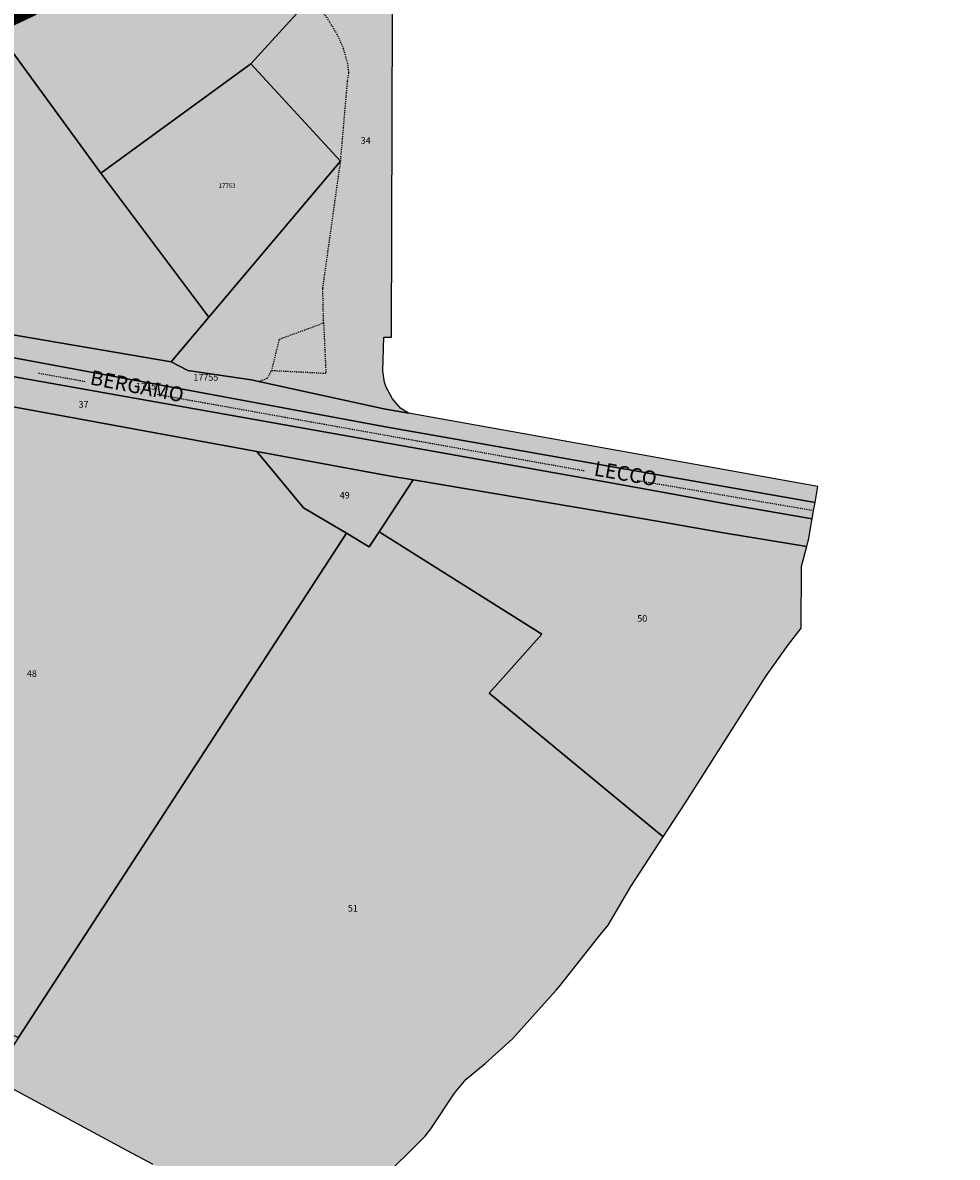
# Model space of a CAD drawing. Extents: x 1538956 to 1571595, y 5042519 to 5072519.
# Drawn here: x 1550275 to 1550530, y 5059321 to 5059631 of the extents above; entities that cross this region are included whole.
import ezdxf

# ---------------------------------------------------------------- set-up
doc = ezdxf.new("R2010")
doc.units = 0
doc.header["$LTSCALE"] = 2
doc.header["$MEASUREMENT"] = 0
for name, pattern in [('CONTINUA', [0]), ('NASCOSTA2', [4.7625, 3.175, -1.5875]), ('TRATTEGGIATA5', [0.3, 0.15, -0.15])]:
    doc.linetypes.add(name, pattern=pattern)
for name, color, linetype in [('base_cat_CONFINE', 92, 'CONTINUA'), ('base_cat_LINEEVARIE', 92, 'CONTINUA'), ('base_cat_PARTICELLE', 92, 'CONTINUA'), ('base_cat_ret_foglio', 71, 'Continuous'), ('base_cat_TESTI', 9, 'CONTINUA'), ('conica', 8, 'Continuous'), ('inviluppo', 255, 'Continuous')]:
    doc.layers.add(name, color=color, linetype=linetype)

msp = doc.modelspace()

# ---------------------------------------------------------------- hatches: boundary and pattern name
at = {"layer": 'base_cat_ret_foglio'}
msp.add_hatch(color=256, dxfattribs=at).paths.add_polyline_path([(1550143.94, 5059352.03), (1550149.75, 5059350.48), (1550153.99, 5059347.71), (1550157.4, 5059346.34), (1550185.31, 5059338.75), (1550197.13, 5059334.87), (1550196.88, 5059333.93), (1550197.08, 5059332.66), (1550197.7, 5059331.76), (1550198.31, 5059331.06), (1550198.81, 5059330.61), (1550199.91, 5059330.12), (1550205.24, 5059328.25), (1550243.25, 5059314.91), (1550245.69, 5059318.29), (1550253.34, 5059328.53), (1550266.6, 5059342.8), (1550303.3, 5059323.04), (1550310.5, 5059319.17), (1550340.73, 5059300.8), (1550346.58, 5059297.28), (1550349.61, 5059295.51), (1550355.06, 5059293.77), (1550355.26, 5059294.01), (1550357.4, 5059296.62), (1550362.52, 5059302.9), (1550372.18, 5059314.24), (1550384.82, 5059326.82), (1550386.4, 5059328.84), (1550392.87, 5059338.54), (1550396.02, 5059342.39), (1550401.17, 5059346.66), (1550408.69, 5059353.37), (1550420.6, 5059366.72), (1550421.7, 5059367.96), (1550432.6, 5059381.8), (1550434.77, 5059384.42), (1550440.94, 5059394.97), (1550449.79, 5059408.58), (1550455.77, 5059417.78), (1550464.69, 5059431.75), (1550477.95, 5059452.47), (1550484.06, 5059461.06), (1550487.46, 5059465.52), (1550487.55, 5059482.42), (1550489.01, 5059487.81), (1550489.43, 5059489.4), (1550489.54, 5059490.02), (1550490.33, 5059494.49), (1550490.48, 5059495.33), (1550490.89, 5059497.66), (1550491.28, 5059499.82), (1550492.05, 5059504.22), (1550448.44, 5059512.02), (1550380.24, 5059524.22), (1550378.07, 5059525.62), (1550375.95, 5059528.15), (1550374.18, 5059531.36), (1550373.7, 5059532.61), (1550373.3, 5059535.77), (1550373.5, 5059545), (1550375.63, 5059544.97), (1550376, 5059663.07), (1550376.06, 5059684.89), (1550376.17, 5059685.23), (1550376.83, 5059687.49), (1550377.77, 5059689.55), (1550379.27, 5059691.54), (1550381.58, 5059693.21), (1550386.84, 5059767.05), (1550386.02, 5059767.86), (1550385.1, 5059768.77), (1550383.29, 5059771.28), (1550381.99, 5059773.07), (1550379.88, 5059777.89), (1550379.59, 5059780.35), (1550379.26, 5059783.24), (1550379.4, 5059787.16), (1550379.51, 5059790.41), (1550379.91, 5059792.32), (1550380.5, 5059795.1), (1550381.11, 5059796.42), (1550381.42, 5059797.08), (1550383.1, 5059799.74), (1550391.78, 5059809.04), (1550402.93, 5059821.49), (1550403.83, 5059822.49), (1550396.23, 5059833.22), (1550386.74, 5059846.63), (1550375.4, 5059862.65), (1550365.34, 5059876.86), (1550353.85, 5059893.1), (1550341.38, 5059910.71), (1550333.5, 5059921.85), (1550328.68, 5059928.66), (1550311.96, 5059951.95), (1550311.87, 5059957.08), (1550303.34, 5059969.15), (1550301.58, 5059971.64), (1550300.26, 5059973.04), (1550283.64, 5059993.78), (1550264.45, 5060021.06), (1550252.58, 5060032.28), (1550243.35, 5060037.38), (1550230.06, 5060041.78), (1550220.47, 5060042.57), (1550211.96, 5060042.34), (1550202.47, 5060040.95), (1550183.48, 5060033.07), (1550138.12, 5060014.24), (1550117.8, 5060003.61), (1550127.87, 5059979.04), (1550128.76, 5059972.79), (1550128.8, 5059965.69), (1550128, 5059960.18), (1550126.42, 5059955.15), (1550124.22, 5059950.17), (1550121.17, 5059944.72), (1550117.53, 5059939.56), (1550112.92, 5059933.74), (1550108.37, 5059928.95), (1550104.05, 5059924.56), (1550102.16, 5059923.03), (1550104.76, 5059920.49), (1550113.23, 5059912.2), (1550118.58, 5059906.97), (1550157.14, 5059868), (1550157.67, 5059867.05), (1550157.73, 5059865.81), (1550157.07, 5059864.49), (1550053.16, 5059762.94), (1550047.77, 5059759.15), (1550043.15, 5059757.62), (1550040.83, 5059757.33), (1550040.11, 5059757.24), (1550036.38, 5059757.05), (1549997.97, 5059756.85), (1549981.07, 5059756.46), (1549975.79, 5059755.44), (1549975.62, 5059752.3), (1549975.24, 5059745.43), (1549974.37, 5059729.57), (1549973.48, 5059717.47), (1549973.46, 5059717.16), (1549975.54, 5059711.48), (1549976.79, 5059708.08), (1549975.32, 5059691.2), (1549976.02, 5059670.12), (1549977.92, 5059646.39), (1549978.89, 5059640.94), (1549981.5, 5059640.65), (1549987.22, 5059640.01), (1550016.49, 5059636.73), (1550032.46, 5059634.9), (1550035.54, 5059634.6), (1550040.19, 5059634.08), (1550066.64, 5059594.28), (1550075.81, 5059577.05), (1550117.53, 5059569.42), (1550118.17, 5059569.28), (1550120.29, 5059568.83), (1550122.9, 5059568.28), (1550120.21, 5059560.99), (1550120.15, 5059560.83), (1550117.5, 5059553.61), (1550115.9, 5059550.54), (1550110.59, 5059536.49), (1550108.25, 5059530.47), (1550092.02, 5059488.08), (1550073.94, 5059440.43), (1550071.5, 5059434.03), (1550054.34, 5059389.05), (1550065.77, 5059382.76)])

# ---------------------------------------------------------------- linework, layer by layer
at = {"layer": 'base_cat_CONFINE'}
for points in [[(1550372.18, 5059314.24), (1550384.82, 5059326.82), (1550386.4, 5059328.84), (1550392.87, 5059338.54), (1550396.02, 5059342.39), (1550401.17, 5059346.66), (1550408.69, 5059353.37), (1550420.6, 5059366.72), (1550421.7, 5059367.96), (1550432.6, 5059381.8), (1550434.77, 5059384.42), (1550440.94, 5059394.97), (1550449.79, 5059408.58), (1550455.77, 5059417.78), (1550464.69, 5059431.75), (1550477.95, 5059452.47), (1550484.06, 5059461.06), (1550487.46, 5059465.52), (1550487.55, 5059482.42), (1550489.01, 5059487.81), (1550489.43, 5059489.4), (1550489.54, 5059490.02), (1550490.33, 5059494.49), (1550490.48, 5059495.33), (1550490.89, 5059497.66), (1550491.28, 5059499.82), (1550492.05, 5059504.22), (1550448.44, 5059512.02), (1550380.24, 5059524.22), (1550378.07, 5059525.62), (1550375.95, 5059528.15), (1550374.18, 5059531.36), (1550373.7, 5059532.61), (1550373.3, 5059535.77), (1550373.5, 5059545), (1550375.63, 5059544.97), (1550376, 5059663.07)], [(1550245.69, 5059318.29), (1550253.34, 5059328.53), (1550266.6, 5059342.8), (1550303.3, 5059323.04), (1550310.5, 5059319.17)]]:
    msp.add_lwpolyline(points, dxfattribs=at)
at = {"layer": 'base_cat_LINEEVARIE', "linetype": 'TRATTEGGIATA5'}
for points in [[(1550357.1, 5059548.85), (1550356.88, 5059558.28), (1550361.74, 5059593), (1550363.66, 5059615.05), (1550364.01, 5059617.21), (1550363.68, 5059619.61), (1550362.58, 5059623.69), (1550360.88, 5059627.52), (1550358.08, 5059632.15), (1550353.5, 5059637.52)], [(1550342.91, 5059535.8), (1550345.05, 5059544.44), (1550357.1, 5059548.85)], [(1550357.1, 5059548.85), (1550357.72, 5059535.03), (1550342.91, 5059535.8)], [(1550279.27, 5059535.16), (1550291.98, 5059532.89)], [(1550339.73, 5059533.02), (1550341.75, 5059533.76), (1550342.91, 5059535.8)], [(1550311.62, 5059529.38), (1550428.57, 5059508.47)], [(1550442.73, 5059505.88), (1550490.89, 5059497.66)]]:
    msp.add_lwpolyline(points, dxfattribs=at)
at = {"layer": 'base_cat_PARTICELLE'}
for points in [[(1550324.36, 5059670.04), (1550309.76, 5059657.25), (1550291.76, 5059656.9), (1550269.93, 5059681.74), (1550254.61, 5059667.14), (1550244.97, 5059660.12), (1550296.26, 5059589.78), (1550337.23, 5059619.58), (1550353.5, 5059637.52), (1550330.21, 5059663.51), (1550324.36, 5059670.04)], [(1550330.21, 5059663.51), (1550353.5, 5059637.52), (1550337.23, 5059619.58), (1550361.74, 5059593), (1550325.8, 5059550.45), (1550315.5, 5059538.25), (1550319.99, 5059535.86), (1550324.9, 5059535.1), (1550337.28, 5059533.36), (1550373.52, 5059525.42), (1550380.24, 5059524.22), (1550378.07, 5059525.62), (1550375.95, 5059528.15), (1550374.18, 5059531.36), (1550373.7, 5059532.61), (1550373.3, 5059535.77), (1550373.5, 5059545), (1550375.63, 5059544.97), (1550376, 5059663.07), (1550330.21, 5059663.51)], [(1550296.26, 5059589.78), (1550244.97, 5059660.12), (1550234.39, 5059652.43), (1550191.17, 5059627.3), (1550172.47, 5059615.94), (1550162.36, 5059608), (1550156.51, 5059602.4), (1550168.2, 5059563.32), (1550315.5, 5059538.25), (1550325.8, 5059550.45), (1550296.26, 5059589.78)], [(1550337.23, 5059619.58), (1550296.26, 5059589.78), (1550325.8, 5059550.45), (1550361.74, 5059593), (1550337.23, 5059619.58)], [(1550373.96, 5059520.53), (1550241.55, 5059545.09), (1550196.14, 5059552.74), (1550166.59, 5059558.22), (1550148.69, 5059561.54), (1550145.96, 5059562.03), (1550145.61, 5059560.6), (1550130.61, 5059563.3), (1550129.24, 5059559.59), (1550433.93, 5059505.49), (1550452.05, 5059502.22), (1550468.9, 5059499.06), (1550490.48, 5059495.33), (1550490.89, 5059497.66), (1550491.28, 5059499.82), (1550373.96, 5059520.53)], [(1550324.9, 5059535.1), (1550319.99, 5059535.86), (1550315.5, 5059538.25), (1550168.2, 5059563.32), (1550166.59, 5059558.22), (1550196.14, 5059552.74), (1550241.55, 5059545.09), (1550373.96, 5059520.53), (1550491.28, 5059499.82), (1550492.05, 5059504.22), (1550448.44, 5059512.02), (1550380.24, 5059524.22), (1550373.52, 5059525.42), (1550337.28, 5059533.36), (1550324.9, 5059535.1)], [(1550133.49, 5059551.4), (1550138.97, 5059550.44), (1550139.14, 5059551.67), (1550149.02, 5059550.3), (1550148.79, 5059548.58), (1550175.8, 5059543.66), (1550235.05, 5059532.79), (1550338.9, 5059513.75), (1550374.94, 5059507.14), (1550381.59, 5059506.01), (1550432.75, 5059497.34), (1550450.3, 5059494.34), (1550466.29, 5059491.56), (1550489.01, 5059487.81), (1550489.43, 5059489.4), (1550489.54, 5059490.02), (1550490.33, 5059494.49), (1550490.48, 5059495.33), (1550468.9, 5059499.06), (1550452.05, 5059502.22), (1550433.93, 5059505.49), (1550129.24, 5059559.59), (1550126.66, 5059552.61), (1550133.49, 5059551.4)], [(1550338.9, 5059513.75), (1550235.05, 5059532.79), (1550232.79, 5059493.25), (1550230.75, 5059457.59), (1550230.11, 5059455.2), (1550224.25, 5059433.48), (1550213.21, 5059392.51), (1550212.79, 5059390.99), (1550209.92, 5059380.7), (1550273.76, 5059353.8), (1550363.33, 5059491.42), (1550351.57, 5059498.36), (1550338.9, 5059513.75)], [(1550338.9, 5059513.75), (1550351.57, 5059498.36), (1550363.33, 5059491.42), (1550369.57, 5059487.74), (1550372.24, 5059491.79), (1550381.59, 5059506.01), (1550374.94, 5059507.14), (1550338.9, 5059513.75)], [(1550372.24, 5059491.79), (1550416.68, 5059463.84), (1550402.29, 5059447.77), (1550449.79, 5059408.58), (1550455.77, 5059417.78), (1550464.69, 5059431.75), (1550477.95, 5059452.47), (1550484.06, 5059461.06), (1550487.46, 5059465.52), (1550487.55, 5059482.42), (1550489.01, 5059487.81), (1550466.29, 5059491.56), (1550450.3, 5059494.34), (1550432.75, 5059497.34), (1550381.59, 5059506.01), (1550372.24, 5059491.79)]]:
    msp.add_lwpolyline(points, close=True, dxfattribs=at)
msp.add_lwpolyline([(1550372.18, 5059314.24), (1550384.82, 5059326.82), (1550386.4, 5059328.84), (1550392.87, 5059338.54), (1550396.02, 5059342.39), (1550401.17, 5059346.66), (1550408.69, 5059353.37), (1550420.6, 5059366.72), (1550421.7, 5059367.96), (1550432.6, 5059381.8), (1550434.77, 5059384.42), (1550440.94, 5059394.97), (1550449.79, 5059408.58), (1550402.29, 5059447.77), (1550416.68, 5059463.84), (1550372.24, 5059491.79), (1550372.24, 5059491.79), (1550369.57, 5059487.74), (1550363.33, 5059491.42), (1550273.76, 5059353.8), (1550266.6, 5059342.8), (1550303.3, 5059323.04), (1550310.5, 5059319.17)], dxfattribs=at)
at = {"layer": 'base_cat_ret_foglio', "color": 92, "const_width": 100}
msp.add_lwpolyline([(1550181.08, 5059720.92, 1), (1550281.08, 5059720.92, 1)], format="xyb", close=True, dxfattribs=at)
at = {"layer": 'conica', "linetype": 'NASCOSTA2', "flags": 128}
for points in [[(1561531.79, 5055143.35, -0.381612), (1555216.21, 5051863.6), (1552373.75, 5052589.8, -1), (1555017.9, 5062939.37), (1557860.36, 5062213.17, -0.381368), (1561829.46, 5056310.52, -0.381368)], [(1561453.78, 5055163.28, -0.38112), (1555236.01, 5051941.11), (1552393.56, 5052667.31, -1.000001), (1554998.1, 5062861.86), (1557840.56, 5062135.66, -0.38112), (1561750.82, 5056325.94, -0.38112)], [(1561414.77, 5055173.25, -0.380868), (1555245.91, 5051979.87), (1552403.46, 5052706.07, -1.000001), (1554988.2, 5062823.11), (1557830.66, 5062096.91, -0.380868), (1561711.81, 5056335.91, -0.380868)], [(1561375.75, 5055183.22, -0.380612), (1555255.81, 5052018.62), (1552413.36, 5052744.82, -1.000001), (1554978.3, 5062784.35), (1557820.75, 5062058.15, -0.380612), (1561672.79, 5056345.87, -0.380612)], [(1561336.73, 5055193.19, -0.380353), (1555265.72, 5052057.38), (1552423.26, 5052783.58, -1.000001), (1554968.4, 5062745.6), (1557810.85, 5062019.4, -0.380353), (1561633.77, 5056355.84, -0.380353)], [(1561297.71, 5055203.16, -0.380089), (1555275.62, 5052096.13), (1552433.16, 5052822.33, -1.000001), (1554958.5, 5062706.84), (1557800.95, 5061980.64, -0.380089), (1561594.75, 5056365.81)]]:
    msp.add_lwpolyline(points, format="xyb", dxfattribs=at)
at = {"layer": 'conica', "color": 255, "linetype": 'NASCOSTA2', "flags": 128}
msp.add_lwpolyline([(1561492.79, 5055153.32, -0.381368), (1555226.11, 5051902.36), (1552383.65, 5052628.56, -1), (1555008, 5062900.62), (1557850.46, 5062174.42, -0.381368), (1561789.83, 5056315.97)], format="xyb", dxfattribs=at)
at = {"layer": 'conica', "linetype": 'NASCOSTA2', "flags": 128}
for points in [[(1554948.59, 5062668.09), (1557791.05, 5061941.88, -1), (1555285.52, 5052134.89), (1552443.06, 5052861.09, -1.000001)], [(1554938.69, 5062629.33), (1557781.15, 5061903.13, -1), (1555295.42, 5052173.64), (1552452.96, 5052899.84, -1)], [(1554928.79, 5062590.58), (1557771.25, 5061864.37, -1), (1555305.32, 5052212.4), (1552462.87, 5052938.6, -1)], [(1554918.89, 5062551.82), (1557761.35, 5061825.62, -1), (1555315.22, 5052251.15), (1552472.77, 5052977.36, -1)], [(1554899.09, 5062474.31), (1557741.54, 5061748.11, -1.000001), (1555335.02, 5052328.66), (1552492.57, 5053054.87, -1.000001)], [(1554889.19, 5062435.56), (1557731.64, 5061709.35, -1.000001), (1555344.93, 5052367.42), (1552502.47, 5053093.62, -1.000001)], [(1554879.29, 5062396.8), (1557721.74, 5061670.6, -1), (1555354.83, 5052406.17), (1552512.37, 5053132.38, -1.000001)], [(1554869.38, 5062358.05), (1557711.84, 5061631.84, -1), (1555364.73, 5052444.93), (1552522.27, 5053171.13, -1.000001)], [(1554859.48, 5062319.29), (1557701.94, 5061593.09, -1), (1555374.63, 5052483.68), (1552532.17, 5053209.89, -1)], [(1554849.58, 5062280.54), (1557692.04, 5061554.33, -1), (1555384.53, 5052522.44), (1552542.08, 5053248.64, -1.000001)], [(1554839.68, 5062241.78), (1557682.14, 5061515.58, -1), (1555394.43, 5052561.19), (1552551.98, 5053287.4, -1.000001)], [(1554829.78, 5062203.02), (1557672.23, 5061476.82, -1), (1555404.33, 5052599.95), (1552561.88, 5053326.15, -1)], [(1554819.88, 5062164.27), (1557662.33, 5061438.07, -1), (1555414.24, 5052638.7), (1552571.78, 5053364.91, -1.000001)], [(1554800.07, 5062086.76), (1557642.53, 5061360.56, -1.000001), (1555434.04, 5052716.22), (1552591.58, 5053442.42, -1)], [(1554790.17, 5062048), (1557632.63, 5061321.8, -1.000001), (1555443.94, 5052754.97), (1552601.48, 5053481.17, -1.000001)], [(1554780.27, 5062009.25), (1557622.73, 5061283.05, -1.000001), (1555453.84, 5052793.73), (1552611.39, 5053519.93, -1)], [(1554770.37, 5061970.49), (1557612.83, 5061244.29, -1.000001), (1555463.74, 5052832.48), (1552621.29, 5053558.68, -1.000001)], [(1554760.47, 5061931.74), (1557602.92, 5061205.54, -1.000001), (1555473.64, 5052871.24), (1552631.19, 5053597.44, -1)], [(1554750.57, 5061892.98), (1557593.02, 5061166.78, -1), (1555483.54, 5052909.99), (1552641.09, 5053636.19, -1)], [(1554740.67, 5061854.23), (1557583.12, 5061128.03, -1.000001), (1555493.45, 5052948.75), (1552650.99, 5053674.95, -1)], [(1554730.76, 5061815.47), (1557573.22, 5061089.27, -1.000001), (1555503.35, 5052987.5), (1552660.89, 5053713.7, -1)], [(1554720.86, 5061776.72), (1557563.32, 5061050.52, -1.000001), (1555513.25, 5053026.26), (1552670.79, 5053752.46, -1)], [(1554701.06, 5061699.21), (1557543.52, 5060973.01, -1), (1555533.05, 5053103.77), (1552690.6, 5053829.97, -1.000001)], [(1554691.16, 5061660.45), (1557533.62, 5060934.25, -1), (1555542.95, 5053142.52), (1552700.5, 5053868.72, -1.000001)]]:
    msp.add_lwpolyline(points, format="xyb", close=True, dxfattribs=at)
at = {"layer": 'conica', "color": 255, "linetype": 'NASCOSTA2', "flags": 128}
for points in [[(1554908.99, 5062513.07), (1557751.44, 5061786.86, -1), (1555325.12, 5052289.91), (1552482.67, 5053016.11, -1.000001)], [(1554809.98, 5062125.51), (1557652.43, 5061399.31, -1), (1555424.14, 5052677.46), (1552581.68, 5053403.66, -1.000001)], [(1554710.96, 5061737.96), (1557553.42, 5061011.76, -1.000001), (1555523.15, 5053065.01), (1552680.69, 5053791.21, -1.000001)]]:
    msp.add_lwpolyline(points, format="xyb", close=True, dxfattribs=at)
at = {"layer": 'inviluppo'}
msp.add_lwpolyline([(1557528.42, 5060913.9), (1554685.96, 5061640.11, 1), (1552705.7, 5053889.07), (1555548.15, 5053162.87, 1)], format="xyb", close=True, dxfattribs=at).dxf.unprotected_set("ltscale", 0)

# ---------------------------------------------------------------- texts
at = {"layer": 'base_cat_PARTICELLE', "color": 9}
for s, height, p in [('34', 1.8, (1550367.24, 5059597.76)), ('17763', 1.2, (1550328.5, 5059585.73)), ('17755', 1.8, (1550321.55, 5059533.09)), ('17757', 1.8, (1550305.89, 5059530.66)), ('37', 1.8, (1550290.2, 5059525.71)), ('49', 1.8, (1550361.5, 5059500.92)), ('50', 1.8, (1550442.73, 5059467.28)), ('48', 1.8, (1550276.07, 5059452.21)), ('51', 1.8, (1550363.73, 5059388.15))]:
    msp.add_text(s, height=height, dxfattribs=at).set_placement(p)
at = {"layer": 'base_cat_TESTI'}
for s, rotation, p in [('BERGAMO', 349.014, (1550293.12, 5059532.1)), ('LECCO', 350.046, (1550430.73, 5059507.23))]:
    msp.add_text(s, height=4, rotation=rotation, dxfattribs=at).set_placement(p)

doc.saveas('drawing.dxf')
